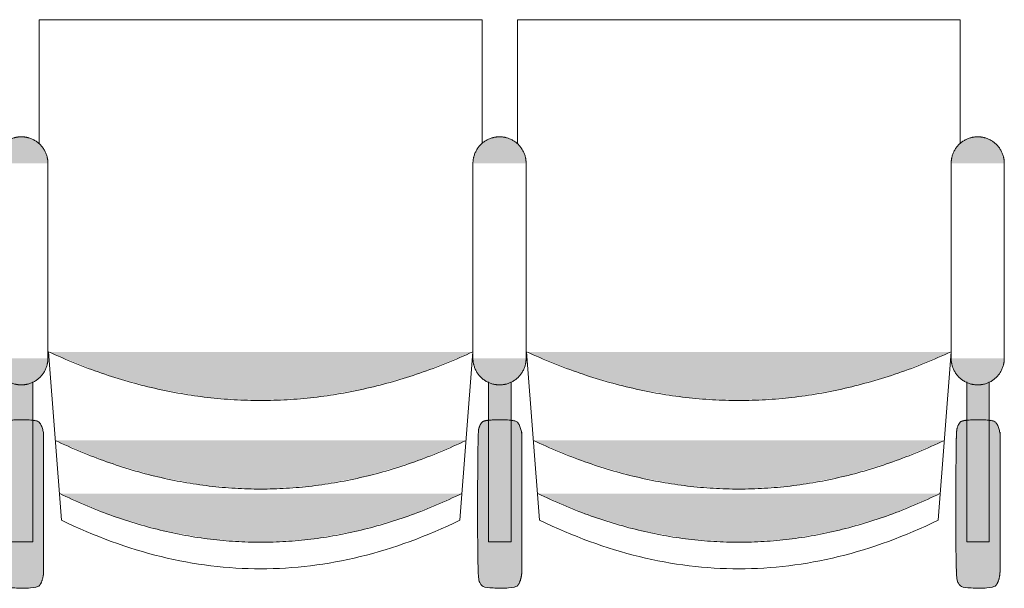
# Model space of a CAD drawing. Units: millimetres. Extents: x -12119 to 12123, y -26000 to 17099.
# Drawn here: x 4859 to 5971, y -16930 to -16289 of the extents above; entities that cross this region are included whole.
import ezdxf

# ---------------------------------------------------------------- set-up
doc = ezdxf.new("R2010")
doc.units = ezdxf.units.MM
doc.header["$LTSCALE"] = 127
doc.layers.add('Platea', color=7, linetype='Continuous', lineweight=50)
doc.layers.add('TEATRO Dante', color=7, linetype='Continuous', lineweight=5)

# ---------------------------------------------------------------- blocks, each defined once
blk = doc.blocks.new('Groupe-3640')
at = {"layer": 'TEATRO Dante', "linetype": 'Continuous', "lineweight": 0}
blk.add_hatch(color=7, dxfattribs=at).paths.add_polyline_path([(14712.1, 4823.3), (14736.1, 4765.3), (14753.2, 4707.3), (14763.5, 4649.3), (14767, 4591.3), (14763.5, 4533.3), (14753.2, 4475.3), (14736.1, 4417.3), (14712.1, 4359.3), (14712.1, 4823.3)])
at = {"layer": 'TEATRO Dante', "color": 7, "linetype": 'Continuous', "lineweight": 9}
blk.add_open_spline([(14712.1, 4823.3), (14821.9, 4591.3), (14712.1, 4359.3)], degree=2, dxfattribs=at)
blk = doc.blocks.new('Groupe-3641')
at = {"layer": 'TEATRO Dante', "linetype": 'Continuous', "lineweight": 0}
blk.add_hatch(color=7, dxfattribs=at).paths.add_polyline_path([(14772.1, 4818.3), (14796.1, 4761.6), (14813.2, 4704.8), (14823.5, 4648.1), (14827, 4591.3), (14823.5, 4534.6), (14813.2, 4477.8), (14796.1, 4421.1), (14772.1, 4364.3), (14772.1, 4818.3)])
at = {"layer": 'TEATRO Dante', "color": 7, "linetype": 'Continuous', "lineweight": 9}
blk.add_open_spline([(14772.1, 4818.3), (14881.9, 4591.3), (14772.1, 4364.3)], degree=2, dxfattribs=at)
blk = doc.blocks.new('Groupe-3642')
at = {"layer": 'TEATRO Dante', "linetype": 'Continuous', "lineweight": 0}
for points in [[(14399.4, 4861), (14399.4, 4891), (14397.4, 4890.9), (14395.4, 4890.7), (14393.5, 4890.4), (14391.6, 4890), (14389.8, 4889.4), (14387.9, 4888.7), (14386.2, 4887.9), (14384.4, 4887), (14382.7, 4885.9), (14381.1, 4884.8), (14379.6, 4883.5), (14378.2, 4882.2), (14376.8, 4880.8), (14375.6, 4879.3), (14374.5, 4877.7), (14373.4, 4876), (14372.5, 4874.2), (14371.7, 4872.4), (14371, 4870.6), (14370.4, 4868.8), (14370, 4866.9), (14369.7, 4864.9), (14369.5, 4863), (14369.4, 4861), (14399.4, 4861)], [(14619.4, 4861), (14649.4, 4861), (14649.3, 4863), (14649.1, 4864.9), (14648.8, 4866.9), (14648.4, 4868.8), (14647.8, 4870.6), (14647.1, 4872.4), (14646.3, 4874.2), (14645.4, 4876), (14644.3, 4877.7), (14643.2, 4879.3), (14642, 4880.8), (14640.6, 4882.2), (14639.2, 4883.5), (14637.7, 4884.8), (14636.1, 4885.9), (14634.4, 4887), (14632.6, 4887.9), (14630.9, 4888.7), (14629, 4889.4), (14627.2, 4890), (14625.3, 4890.4), (14623.4, 4890.7), (14621.4, 4890.9), (14619.4, 4891), (14619.4, 4861)], [(14399.4, 4861), (14369.4, 4861), (14369.5, 4859), (14369.7, 4857), (14370, 4855.1), (14370.4, 4853.2), (14371, 4851.4), (14371.7, 4849.5), (14372.5, 4847.8), (14373.4, 4846), (14374.5, 4844.3), (14375.6, 4842.7), (14376.8, 4841.2), (14378.2, 4839.8), (14379.6, 4838.4), (14381.1, 4837.2), (14382.7, 4836.1), (14384.4, 4835), (14386.2, 4834.1), (14387.9, 4833.3), (14389.8, 4832.6), (14391.6, 4832), (14393.5, 4831.6), (14395.4, 4831.2), (14397.4, 4831.1), (14399.4, 4831), (14399.4, 4861)], [(14619.4, 4861), (14619.4, 4831), (14621.4, 4831.1), (14623.4, 4831.2), (14625.3, 4831.6), (14627.2, 4832), (14629, 4832.6), (14630.9, 4833.3), (14632.6, 4834.1), (14634.4, 4835), (14636.1, 4836.1), (14637.7, 4837.2), (14639.2, 4838.4), (14640.6, 4839.8), (14642, 4841.2), (14643.2, 4842.7), (14644.3, 4844.3), (14645.4, 4846), (14646.3, 4847.8), (14647.1, 4849.5), (14647.8, 4851.4), (14648.4, 4853.2), (14648.8, 4855.1), (14649.1, 4857), (14649.3, 4859), (14649.4, 4861), (14619.4, 4861)]]:
    blk.add_hatch(color=7, dxfattribs=at).paths.add_polyline_path(points)
at = {"layer": 'TEATRO Dante', "color": 7, "linetype": 'Continuous', "lineweight": 9}
for p, q in [((14399.4, 4891), (14619.4, 4891)), ((14399.4, 4831), (14619.4, 4831))]:
    blk.add_line(p, q, dxfattribs=at)
for points in [[(14399.4, 4891), (14391.4, 4891), (14377.4, 4883), (14369.4, 4869), (14369.4, 4861)], [(14649.4, 4861), (14649.4, 4869), (14641.4, 4883), (14627.4, 4891), (14619.4, 4891)], [(14369.4, 4861), (14369.4, 4853), (14377.4, 4839), (14391.4, 4831), (14399.4, 4831)], [(14619.4, 4831), (14627.4, 4831), (14641.4, 4839), (14649.4, 4853), (14649.4, 4861)]]:
    blk.add_open_spline(points, degree=2, dxfattribs=at)
blk = doc.blocks.new('Groupe-3643')
at = {"layer": 'TEATRO Dante', "linetype": 'Continuous', "lineweight": 0}
for points in [[(14858.8, 4886.2), (14859.3, 4886.2), (14859.8, 4886.2), (14860.3, 4886.2), (14860.8, 4886.2), (14861.3, 4886.1), (14861.8, 4886.1), (14862.2, 4886.1), (14862.7, 4886), (14863.2, 4886), (14863.7, 4885.9), (14864.2, 4885.8), (14864.6, 4885.8), (14865.1, 4885.7), (14865.6, 4885.6), (14866, 4885.5), (14866.5, 4885.4), (14866.9, 4885.3), (14867.4, 4885.2), (14867.8, 4885.1), (14868.2, 4885), (14868.7, 4884.9), (14869.1, 4884.8), (14869.5, 4884.7), (14869.9, 4884.5), (14870.3, 4884.4), (14870.7, 4884.2), (14871.1, 4884.1), (14871.5, 4883.9), (14871.9, 4883.8), (14872.2, 4883.6), (14872.6, 4883.4), (14873, 4883.3), (14873.3, 4883.1), (14873.6, 4882.9), (14874, 4882.7), (14874.3, 4882.5), (14874.6, 4882.4), (14874.9, 4882.2), (14875.2, 4882), (14875.4, 4881.8), (14875.7, 4881.6), (14876, 4881.3), (14876.2, 4881.1), (14876.5, 4880.9), (14876.7, 4880.7), (14876.9, 4880.5), (14877.1, 4880.3), (14877.3, 4880), (14877.5, 4879.8), (14877.6, 4879.6), (14877.8, 4879.3), (14878, 4879.1), (14878.1, 4878.9), (14878.2, 4878.6), (14878.3, 4878.4), (14878.4, 4878.2), (14878.5, 4877.9), (14878.6, 4877.7), (14878.7, 4877.4), (14878.7, 4877.2), (14878.8, 4876.9), (14878.8, 4876.7), (14878.8, 4876.4), (14878.8, 4876.2), (14878.8, 4846.2), (14878.8, 4846), (14878.8, 4845.7), (14878.8, 4845.5), (14878.7, 4845.2), (14878.7, 4845), (14878.6, 4844.7), (14878.5, 4844.5), (14878.4, 4844.3), (14878.3, 4844), (14878.2, 4843.8), (14878.1, 4843.5), (14878, 4843.3), (14877.8, 4843.1), (14877.6, 4842.8), (14877.5, 4842.6), (14877.3, 4842.4), (14877.1, 4842.2), (14876.9, 4841.9), (14876.7, 4841.7), (14876.5, 4841.5), (14876.2, 4841.3), (14876, 4841.1), (14875.7, 4840.9), (14875.4, 4840.6), (14875.2, 4840.4), (14874.9, 4840.2), (14874.6, 4840.1), (14874.3, 4839.9), (14874, 4839.7), (14873.6, 4839.5), (14873.3, 4839.3), (14873, 4839.1), (14872.6, 4839), (14872.2, 4838.8), (14871.9, 4838.6), (14871.5, 4838.5), (14871.1, 4838.3), (14870.7, 4838.2), (14870.3, 4838), (14869.9, 4837.9), (14869.5, 4837.8), (14869.1, 4837.6), (14868.7, 4837.5), (14868.2, 4837.4), (14867.8, 4837.3), (14867.4, 4837.2), (14866.9, 4837.1), (14866.5, 4837), (14866, 4836.9), (14865.6, 4836.8), (14865.1, 4836.7), (14864.6, 4836.6), (14864.2, 4836.6), (14863.7, 4836.5), (14863.2, 4836.4), (14862.7, 4836.4), (14862.2, 4836.4), (14861.8, 4836.3), (14861.3, 4836.3), (14860.8, 4836.3), (14860.3, 4836.2), (14859.8, 4836.2), (14859.3, 4836.2), (14858.8, 4836.2), (14708.8, 4836.2), (14708.3, 4836.2), (14707.8, 4836.2), (14707.3, 4836.2), (14706.9, 4836.3), (14706.4, 4836.3), (14705.9, 4836.3), (14705.4, 4836.4), (14704.9, 4836.4), (14704.4, 4836.4), (14704, 4836.5), (14703.5, 4836.6), (14703, 4836.6), (14702.5, 4836.7), (14702.1, 4836.8), (14701.6, 4836.9), (14701.2, 4837), (14700.7, 4837.1), (14700.3, 4837.2), (14699.8, 4837.3), (14699.4, 4837.4), (14699, 4837.5), (14698.5, 4837.6), (14698.1, 4837.8), (14697.7, 4837.9), (14697.3, 4838), (14696.9, 4838.2), (14696.5, 4838.3), (14696.1, 4838.5), (14695.8, 4838.6), (14695.4, 4838.8), (14695, 4839), (14694.7, 4839.1), (14694.3, 4839.3), (14694, 4839.5), (14693.7, 4839.7), (14693.4, 4839.9), (14693, 4840.1), (14692.8, 4840.2), (14692.5, 4840.4), (14692.2, 4840.6), (14691.9, 4840.9), (14691.7, 4841.1), (14691.4, 4841.3), (14691.2, 4841.5), (14691, 4841.7), (14690.7, 4841.9), (14690.5, 4842.2), (14690.3, 4842.4), (14690.2, 4842.6), (14690, 4842.8), (14689.8, 4843.1), (14689.7, 4843.3), (14689.5, 4843.5), (14689.4, 4843.8), (14689.3, 4844), (14689.2, 4844.3), (14689.1, 4844.5), (14689, 4844.7), (14689, 4845), (14688.9, 4845.2), (14688.9, 4845.5), (14688.8, 4845.7), (14688.8, 4846), (14688.8, 4846.2), (14688.8, 4876.2), (14688.8, 4876.4), (14688.8, 4876.7), (14688.9, 4876.9), (14688.9, 4877.2), (14689, 4877.4), (14689, 4877.7), (14689.1, 4877.9), (14689.2, 4878.2), (14689.3, 4878.4), (14689.4, 4878.6), (14689.5, 4878.9), (14689.7, 4879.1), (14689.8, 4879.3), (14690, 4879.6), (14690.2, 4879.8), (14690.3, 4880), (14690.5, 4880.3), (14690.7, 4880.5), (14691, 4880.7), (14691.2, 4880.9), (14691.4, 4881.1), (14691.7, 4881.3), (14691.9, 4881.6), (14692.2, 4881.8), (14692.5, 4882), (14692.8, 4882.2), (14693, 4882.4), (14693.4, 4882.5), (14693.7, 4882.7), (14694, 4882.9), (14694.3, 4883.1), (14694.7, 4883.3), (14695, 4883.4), (14695.4, 4883.6), (14695.8, 4883.8), (14696.1, 4883.9), (14696.5, 4884.1), (14696.9, 4884.2), (14697.3, 4884.4), (14697.7, 4884.5), (14698.1, 4884.7), (14698.5, 4884.8), (14699, 4884.9), (14699.4, 4885), (14699.8, 4885.1), (14700.3, 4885.2), (14700.7, 4885.3), (14701.2, 4885.4), (14701.6, 4885.5), (14702.1, 4885.6), (14702.5, 4885.7), (14703, 4885.8), (14703.5, 4885.8), (14704, 4885.9), (14704.4, 4886), (14704.9, 4886), (14705.4, 4886.1), (14705.9, 4886.1), (14706.4, 4886.1), (14706.9, 4886.2), (14707.3, 4886.2), (14707.8, 4886.2), (14708.3, 4886.2), (14708.8, 4886.2), (14858.8, 4886.2)], [(14646, 4874), (14826.7, 4874), (14826.7, 4848.5), (14645.9, 4848.5), (14646, 4874)], [(14612.1, 4831), (14636.1, 4771.1), (14653.2, 4711.2), (14663.5, 4651.2), (14667, 4591.3), (14663.5, 4531.4), (14653.2, 4471.5), (14636.1, 4411.5), (14612.1, 4351.6), (14612.1, 4831)]]:
    blk.add_hatch(color=7, dxfattribs=at).paths.add_polyline_path(points)
at = {"layer": 'TEATRO Dante', "color": 7, "linetype": 'Continuous', "lineweight": 9}
for p, q in [((14237.2, 4841.3), (14237.2, 4341.3)), ((14376.8, 4841.3), (14237.2, 4841.3)), ((14612.1, 4831), (14802.1, 4816.3)), ((14802.1, 4816.3), (14805.4, 4809.3)), ((14805.4, 4809.3), (14808.7, 4802.2)), ((14808.7, 4802.2), (14811.9, 4795.2)), ((14811.9, 4795.2), (14814.9, 4788.2)), ((14814.9, 4788.2), (14817.9, 4781.2)), ((14817.9, 4781.2), (14820.7, 4774.1)), ((14820.7, 4774.1), (14823.5, 4767.1)), ((14823.5, 4767.1), (14826.1, 4760.1)), ((14826.1, 4760.1), (14828.6, 4753)), ((14828.6, 4753), (14831, 4746)), ((14831, 4746), (14833.3, 4739)), ((14833.3, 4739), (14835.5, 4731.9)), ((14835.5, 4731.9), (14837.6, 4724.9)), ((14837.6, 4724.9), (14839.6, 4717.9)), ((14839.6, 4717.9), (14841.5, 4710.8)), ((14841.5, 4710.8), (14843.2, 4703.8)), ((14843.2, 4703.8), (14844.9, 4696.8)), ((14844.9, 4696.8), (14846.5, 4689.7)), ((14846.5, 4689.7), (14847.9, 4682.7)), ((14847.9, 4682.7), (14849.3, 4675.7)), ((14849.3, 4675.7), (14850.5, 4668.7)), ((14850.5, 4668.7), (14851.6, 4661.6)), ((14851.6, 4661.6), (14852.6, 4654.6)), ((14852.6, 4654.6), (14853.5, 4647.6)), ((14853.5, 4647.6), (14854.4, 4640.5)), ((14854.4, 4640.5), (14855, 4633.5)), ((14855, 4633.5), (14855.6, 4626.5)), ((14855.6, 4626.5), (14856.1, 4619.4)), ((14856.1, 4619.4), (14856.5, 4612.4)), ((14856.5, 4612.4), (14856.8, 4605.4)), ((14856.8, 4605.4), (14856.9, 4598.3)), ((14856.9, 4598.3), (14857, 4591.3)), ((14856.9, 4584.3), (14856.8, 4577.2)), ((14857, 4591.3), (14856.9, 4584.3)), ((14856.5, 4570.2), (14856.1, 4563.2)), ((14856.8, 4577.2), (14856.5, 4570.2)), ((14856.1, 4563.2), (14855.6, 4556.2)), ((14855, 4549.1), (14854.4, 4542.1)), ((14855.6, 4556.2), (14855, 4549.1)), ((14854.4, 4542.1), (14853.5, 4535.1)), ((14852.6, 4528), (14851.6, 4521)), ((14853.5, 4535.1), (14852.6, 4528)), ((14851.6, 4521), (14850.5, 4514)), ((14849.3, 4506.9), (14847.9, 4499.9)), ((14850.5, 4514), (14849.3, 4506.9)), ((14846.5, 4492.9), (14844.9, 4485.8)), ((14847.9, 4499.9), (14846.5, 4492.9)), ((14844.9, 4485.8), (14843.2, 4478.8)), ((14841.5, 4471.8), (14839.6, 4464.7)), ((14843.2, 4478.8), (14841.5, 4471.8)), ((14839.6, 4464.7), (14837.6, 4457.7)), ((14835.5, 4450.7), (14833.3, 4443.7)), ((14837.6, 4457.7), (14835.5, 4450.7)), ((14831, 4436.6), (14828.6, 4429.6)), ((14833.3, 4443.7), (14831, 4436.6)), ((14828.6, 4429.6), (14826.1, 4422.6)), ((14823.5, 4415.5), (14820.7, 4408.5)), ((14826.1, 4422.6), (14823.5, 4415.5)), ((14820.7, 4408.5), (14817.9, 4401.5)), ((14814.9, 4394.4), (14811.9, 4387.4)), ((14817.9, 4401.5), (14814.9, 4394.4)), ((14811.9, 4387.4), (14808.7, 4380.4)), ((14805.4, 4373.3), (14802.1, 4366.3)), ((14808.7, 4380.4), (14805.4, 4373.3)), ((14612.1, 4351.6), (14802.1, 4366.3)), ((14237.2, 4341.3), (14376.4, 4341.3))]:
    blk.add_line(p, q, dxfattribs=at)
at = {"layer": 'TEATRO Dante', "color": 7, "linetype": 'Continuous', "lineweight": 9, "flags": 128}
blk.add_lwpolyline([(14646, 4874), (14826.7, 4874), (14826.7, 4848.5), (14645.9, 4848.5)], dxfattribs=at)
at = {"layer": 'TEATRO Dante', "color": 7, "linetype": 'Continuous', "lineweight": 9}
blk.add_open_spline([(14858.8, 4886.2), (14864.2, 4886.2), (14873.5, 4883.5), (14878.8, 4878.9), (14878.8, 4843.5), (14873.5, 4838.9), (14864.2, 4836.2), (14703.5, 4836.2), (14694.2, 4838.9), (14688.8, 4843.5), (14688.8, 4878.9), (14694.2, 4883.5), (14703.5, 4886.2), (14706.1, 4886.2), (14782.5, 4886.2), (14858.8, 4886.2)], degree=2, knots=[0, 0, 0, 1, 2, 3, 4, 5, 6, 7, 8, 9, 10, 11, 12, 12, 13, 13, 13], dxfattribs=at)
blk.add_open_spline([(14612.1, 4831), (14721.9, 4591.3), (14612.1, 4351.6)], degree=2, dxfattribs=at)
at = {"layer": 'TEATRO Dante', "color": 7}
for name in ['Groupe-3642', 'Groupe-3640', 'Groupe-3641']:
    blk.add_blockref(name, (0, 0), dxfattribs=at)
blk = doc.blocks.new('Groupe-3644')
at = {"layer": 'TEATRO Dante', "linetype": 'Continuous', "lineweight": 0}
blk.add_hatch(color=7, dxfattribs=at).paths.add_polyline_path([(14712.1, 5363.3), (14736.1, 5305.3), (14753.2, 5247.3), (14763.5, 5189.3), (14767, 5131.3), (14763.5, 5073.3), (14753.2, 5015.3), (14736.1, 4957.3), (14712.1, 4899.3), (14712.1, 5363.3)])
at = {"layer": 'TEATRO Dante', "color": 7, "linetype": 'Continuous', "lineweight": 9}
blk.add_open_spline([(14712.1, 5363.3), (14821.9, 5131.3), (14712.1, 4899.3)], degree=2, dxfattribs=at)
blk = doc.blocks.new('Groupe-3645')
at = {"layer": 'TEATRO Dante', "linetype": 'Continuous', "lineweight": 0}
blk.add_hatch(color=7, dxfattribs=at).paths.add_polyline_path([(14772.1, 5358.3), (14796.1, 5301.6), (14813.2, 5244.8), (14823.5, 5188.1), (14827, 5131.3), (14823.5, 5074.6), (14813.2, 5017.8), (14796.1, 4961.1), (14772.1, 4904.3), (14772.1, 5358.3)])
at = {"layer": 'TEATRO Dante', "color": 7, "linetype": 'Continuous', "lineweight": 9}
blk.add_open_spline([(14772.1, 5358.3), (14881.9, 5131.3), (14772.1, 4904.3)], degree=2, dxfattribs=at)
blk = doc.blocks.new('Groupe-3646')
at = {"layer": 'TEATRO Dante', "linetype": 'Continuous', "lineweight": 0}
for points in [[(14399.4, 5401), (14399.4, 5431), (14397.4, 5430.9), (14395.4, 5430.7), (14393.5, 5430.4), (14391.6, 5430), (14389.8, 5429.4), (14387.9, 5428.7), (14386.2, 5427.9), (14384.4, 5427), (14382.7, 5425.9), (14381.1, 5424.8), (14379.6, 5423.5), (14378.2, 5422.2), (14376.8, 5420.8), (14375.6, 5419.3), (14374.5, 5417.7), (14373.4, 5416), (14372.5, 5414.2), (14371.7, 5412.4), (14371, 5410.6), (14370.4, 5408.8), (14370, 5406.9), (14369.7, 5404.9), (14369.5, 5403), (14369.4, 5401), (14399.4, 5401)], [(14619.4, 5401), (14649.4, 5401), (14649.3, 5403), (14649.1, 5404.9), (14648.8, 5406.9), (14648.4, 5408.8), (14647.8, 5410.6), (14647.1, 5412.4), (14646.3, 5414.2), (14645.4, 5416), (14644.3, 5417.7), (14643.2, 5419.3), (14642, 5420.8), (14640.6, 5422.2), (14639.2, 5423.5), (14637.7, 5424.8), (14636.1, 5425.9), (14634.4, 5427), (14632.6, 5427.9), (14630.9, 5428.7), (14629, 5429.4), (14627.2, 5430), (14625.3, 5430.4), (14623.4, 5430.7), (14621.4, 5430.9), (14619.4, 5431), (14619.4, 5401)], [(14399.4, 5401), (14369.4, 5401), (14369.5, 5399), (14369.7, 5397), (14370, 5395.1), (14370.4, 5393.2), (14371, 5391.4), (14371.7, 5389.5), (14372.5, 5387.8), (14373.4, 5386), (14374.5, 5384.3), (14375.6, 5382.7), (14376.8, 5381.2), (14378.2, 5379.8), (14379.6, 5378.4), (14381.1, 5377.2), (14382.7, 5376.1), (14384.4, 5375), (14386.2, 5374.1), (14387.9, 5373.3), (14389.8, 5372.6), (14391.6, 5372), (14393.5, 5371.6), (14395.4, 5371.2), (14397.4, 5371.1), (14399.4, 5371), (14399.4, 5401)], [(14619.4, 5401), (14619.4, 5371), (14621.4, 5371.1), (14623.4, 5371.2), (14625.3, 5371.6), (14627.2, 5372), (14629, 5372.6), (14630.9, 5373.3), (14632.6, 5374.1), (14634.4, 5375), (14636.1, 5376.1), (14637.7, 5377.2), (14639.2, 5378.4), (14640.6, 5379.8), (14642, 5381.2), (14643.2, 5382.7), (14644.3, 5384.3), (14645.4, 5386), (14646.3, 5387.8), (14647.1, 5389.5), (14647.8, 5391.4), (14648.4, 5393.2), (14648.8, 5395.1), (14649.1, 5397), (14649.3, 5399), (14649.4, 5401), (14619.4, 5401)]]:
    blk.add_hatch(color=7, dxfattribs=at).paths.add_polyline_path(points)
at = {"layer": 'TEATRO Dante', "color": 7, "linetype": 'Continuous', "lineweight": 9}
for p, q in [((14399.4, 5431), (14619.4, 5431)), ((14399.4, 5371), (14619.4, 5371))]:
    blk.add_line(p, q, dxfattribs=at)
for points in [[(14399.4, 5431), (14391.4, 5431), (14377.4, 5423), (14369.4, 5409), (14369.4, 5401)], [(14649.4, 5401), (14649.4, 5409), (14641.4, 5423), (14627.4, 5431), (14619.4, 5431)], [(14369.4, 5401), (14369.4, 5393), (14377.4, 5379), (14391.4, 5371), (14399.4, 5371)], [(14619.4, 5371), (14627.4, 5371), (14641.4, 5379), (14649.4, 5393), (14649.4, 5401)]]:
    blk.add_open_spline(points, degree=2, dxfattribs=at)
blk = doc.blocks.new('Groupe-3647')
at = {"layer": 'TEATRO Dante', "linetype": 'Continuous', "lineweight": 0}
for points in [[(14858.8, 5426.2), (14859.3, 5426.2), (14859.8, 5426.2), (14860.3, 5426.2), (14860.8, 5426.2), (14861.3, 5426.1), (14861.8, 5426.1), (14862.2, 5426.1), (14862.7, 5426), (14863.2, 5426), (14863.7, 5425.9), (14864.2, 5425.8), (14864.6, 5425.8), (14865.1, 5425.7), (14865.6, 5425.6), (14866, 5425.5), (14866.5, 5425.4), (14866.9, 5425.3), (14867.4, 5425.2), (14867.8, 5425.1), (14868.2, 5425), (14868.7, 5424.9), (14869.1, 5424.8), (14869.5, 5424.7), (14869.9, 5424.5), (14870.3, 5424.4), (14870.7, 5424.2), (14871.1, 5424.1), (14871.5, 5423.9), (14871.9, 5423.8), (14872.2, 5423.6), (14872.6, 5423.4), (14873, 5423.3), (14873.3, 5423.1), (14873.6, 5422.9), (14874, 5422.7), (14874.3, 5422.5), (14874.6, 5422.4), (14874.9, 5422.2), (14875.2, 5422), (14875.4, 5421.8), (14875.7, 5421.6), (14876, 5421.3), (14876.2, 5421.1), (14876.5, 5420.9), (14876.7, 5420.7), (14876.9, 5420.5), (14877.1, 5420.3), (14877.3, 5420), (14877.5, 5419.8), (14877.6, 5419.6), (14877.8, 5419.3), (14878, 5419.1), (14878.1, 5418.9), (14878.2, 5418.6), (14878.3, 5418.4), (14878.4, 5418.2), (14878.5, 5417.9), (14878.6, 5417.7), (14878.7, 5417.4), (14878.7, 5417.2), (14878.8, 5416.9), (14878.8, 5416.7), (14878.8, 5416.4), (14878.8, 5416.2), (14878.8, 5386.2), (14878.8, 5386), (14878.8, 5385.7), (14878.8, 5385.5), (14878.7, 5385.2), (14878.7, 5385), (14878.6, 5384.7), (14878.5, 5384.5), (14878.4, 5384.3), (14878.3, 5384), (14878.2, 5383.8), (14878.1, 5383.5), (14878, 5383.3), (14877.8, 5383.1), (14877.6, 5382.8), (14877.5, 5382.6), (14877.3, 5382.4), (14877.1, 5382.2), (14876.9, 5381.9), (14876.7, 5381.7), (14876.5, 5381.5), (14876.2, 5381.3), (14876, 5381.1), (14875.7, 5380.9), (14875.4, 5380.6), (14875.2, 5380.4), (14874.9, 5380.2), (14874.6, 5380.1), (14874.3, 5379.9), (14874, 5379.7), (14873.6, 5379.5), (14873.3, 5379.3), (14873, 5379.1), (14872.6, 5379), (14872.2, 5378.8), (14871.9, 5378.6), (14871.5, 5378.5), (14871.1, 5378.3), (14870.7, 5378.2), (14870.3, 5378), (14869.9, 5377.9), (14869.5, 5377.8), (14869.1, 5377.6), (14868.7, 5377.5), (14868.2, 5377.4), (14867.8, 5377.3), (14867.4, 5377.2), (14866.9, 5377.1), (14866.5, 5377), (14866, 5376.9), (14865.6, 5376.8), (14865.1, 5376.7), (14864.6, 5376.6), (14864.2, 5376.6), (14863.7, 5376.5), (14863.2, 5376.4), (14862.7, 5376.4), (14862.2, 5376.4), (14861.8, 5376.3), (14861.3, 5376.3), (14860.8, 5376.3), (14860.3, 5376.2), (14859.8, 5376.2), (14859.3, 5376.2), (14858.8, 5376.2), (14708.8, 5376.2), (14708.3, 5376.2), (14707.8, 5376.2), (14707.3, 5376.2), (14706.9, 5376.3), (14706.4, 5376.3), (14705.9, 5376.3), (14705.4, 5376.4), (14704.9, 5376.4), (14704.4, 5376.4), (14704, 5376.5), (14703.5, 5376.6), (14703, 5376.6), (14702.5, 5376.7), (14702.1, 5376.8), (14701.6, 5376.9), (14701.2, 5377), (14700.7, 5377.1), (14700.3, 5377.2), (14699.8, 5377.3), (14699.4, 5377.4), (14699, 5377.5), (14698.5, 5377.6), (14698.1, 5377.8), (14697.7, 5377.9), (14697.3, 5378), (14696.9, 5378.2), (14696.5, 5378.3), (14696.1, 5378.5), (14695.8, 5378.6), (14695.4, 5378.8), (14695, 5379), (14694.7, 5379.1), (14694.3, 5379.3), (14694, 5379.5), (14693.7, 5379.7), (14693.4, 5379.9), (14693, 5380.1), (14692.8, 5380.2), (14692.5, 5380.4), (14692.2, 5380.6), (14691.9, 5380.9), (14691.7, 5381.1), (14691.4, 5381.3), (14691.2, 5381.5), (14691, 5381.7), (14690.7, 5381.9), (14690.5, 5382.2), (14690.3, 5382.4), (14690.2, 5382.6), (14690, 5382.8), (14689.8, 5383.1), (14689.7, 5383.3), (14689.5, 5383.5), (14689.4, 5383.8), (14689.3, 5384), (14689.2, 5384.3), (14689.1, 5384.5), (14689, 5384.7), (14689, 5385), (14688.9, 5385.2), (14688.9, 5385.5), (14688.8, 5385.7), (14688.8, 5386), (14688.8, 5386.2), (14688.8, 5416.2), (14688.8, 5416.4), (14688.8, 5416.7), (14688.9, 5416.9), (14688.9, 5417.2), (14689, 5417.4), (14689, 5417.7), (14689.1, 5417.9), (14689.2, 5418.2), (14689.3, 5418.4), (14689.4, 5418.6), (14689.5, 5418.9), (14689.7, 5419.1), (14689.8, 5419.3), (14690, 5419.6), (14690.2, 5419.8), (14690.3, 5420), (14690.5, 5420.3), (14690.7, 5420.5), (14691, 5420.7), (14691.2, 5420.9), (14691.4, 5421.1), (14691.7, 5421.3), (14691.9, 5421.6), (14692.2, 5421.8), (14692.5, 5422), (14692.8, 5422.2), (14693, 5422.4), (14693.4, 5422.5), (14693.7, 5422.7), (14694, 5422.9), (14694.3, 5423.1), (14694.7, 5423.3), (14695, 5423.4), (14695.4, 5423.6), (14695.8, 5423.8), (14696.1, 5423.9), (14696.5, 5424.1), (14696.9, 5424.2), (14697.3, 5424.4), (14697.7, 5424.5), (14698.1, 5424.7), (14698.5, 5424.8), (14699, 5424.9), (14699.4, 5425), (14699.8, 5425.1), (14700.3, 5425.2), (14700.7, 5425.3), (14701.2, 5425.4), (14701.6, 5425.5), (14702.1, 5425.6), (14702.5, 5425.7), (14703, 5425.8), (14703.5, 5425.8), (14704, 5425.9), (14704.4, 5426), (14704.9, 5426), (14705.4, 5426.1), (14705.9, 5426.1), (14706.4, 5426.1), (14706.9, 5426.2), (14707.3, 5426.2), (14707.8, 5426.2), (14708.3, 5426.2), (14708.8, 5426.2), (14858.8, 5426.2)], [(14646, 5414), (14826.7, 5414), (14826.7, 5388.5), (14645.9, 5388.5), (14646, 5414)], [(14612.1, 5371), (14636.1, 5311.1), (14653.2, 5251.2), (14663.5, 5191.2), (14667, 5131.3), (14663.5, 5071.4), (14653.2, 5011.5), (14636.1, 4951.5), (14612.1, 4891.6), (14612.1, 5371)]]:
    blk.add_hatch(color=7, dxfattribs=at).paths.add_polyline_path(points)
at = {"layer": 'TEATRO Dante', "color": 7, "linetype": 'Continuous', "lineweight": 9}
for p, q in [((14237.2, 5381.3), (14237.2, 4881.3)), ((14376.8, 5381.3), (14237.2, 5381.3)), ((14612.1, 5371), (14802.1, 5356.3)), ((14802.1, 5356.3), (14805.4, 5349.3)), ((14805.4, 5349.3), (14808.7, 5342.2)), ((14808.7, 5342.2), (14811.9, 5335.2)), ((14811.9, 5335.2), (14814.9, 5328.2)), ((14814.9, 5328.2), (14817.9, 5321.2)), ((14817.9, 5321.2), (14820.7, 5314.1)), ((14820.7, 5314.1), (14823.5, 5307.1)), ((14823.5, 5307.1), (14826.1, 5300.1)), ((14826.1, 5300.1), (14828.6, 5293)), ((14828.6, 5293), (14831, 5286)), ((14831, 5286), (14833.3, 5279)), ((14833.3, 5279), (14835.5, 5271.9)), ((14835.5, 5271.9), (14837.6, 5264.9)), ((14837.6, 5264.9), (14839.6, 5257.9)), ((14839.6, 5257.9), (14841.5, 5250.8)), ((14841.5, 5250.8), (14843.2, 5243.8)), ((14843.2, 5243.8), (14844.9, 5236.8)), ((14844.9, 5236.8), (14846.5, 5229.7)), ((14846.5, 5229.7), (14847.9, 5222.7)), ((14847.9, 5222.7), (14849.3, 5215.7)), ((14849.3, 5215.7), (14850.5, 5208.7)), ((14850.5, 5208.7), (14851.6, 5201.6)), ((14851.6, 5201.6), (14852.6, 5194.6)), ((14852.6, 5194.6), (14853.5, 5187.6)), ((14853.5, 5187.6), (14854.4, 5180.5)), ((14854.4, 5180.5), (14855, 5173.5)), ((14855, 5173.5), (14855.6, 5166.5)), ((14855.6, 5166.5), (14856.1, 5159.4)), ((14856.1, 5159.4), (14856.5, 5152.4)), ((14856.5, 5152.4), (14856.8, 5145.4)), ((14856.8, 5145.4), (14856.9, 5138.3)), ((14856.9, 5138.3), (14857, 5131.3)), ((14857, 5131.3), (14856.9, 5124.3)), ((14856.8, 5117.2), (14856.5, 5110.2)), ((14856.9, 5124.3), (14856.8, 5117.2)), ((14856.5, 5110.2), (14856.1, 5103.2)), ((14855.6, 5096.2), (14855, 5089.1)), ((14856.1, 5103.2), (14855.6, 5096.2)), ((14854.4, 5082.1), (14853.5, 5075.1)), ((14855, 5089.1), (14854.4, 5082.1)), ((14853.5, 5075.1), (14852.6, 5068)), ((14851.6, 5061), (14850.5, 5054)), ((14852.6, 5068), (14851.6, 5061)), ((14850.5, 5054), (14849.3, 5046.9)), ((14847.9, 5039.9), (14846.5, 5032.9)), ((14849.3, 5046.9), (14847.9, 5039.9)), ((14844.9, 5025.8), (14843.2, 5018.8)), ((14846.5, 5032.9), (14844.9, 5025.8)), ((14843.2, 5018.8), (14841.5, 5011.8)), ((14839.6, 5004.7), (14837.6, 4997.7)), ((14841.5, 5011.8), (14839.6, 5004.7)), ((14837.6, 4997.7), (14835.5, 4990.7)), ((14833.3, 4983.7), (14831, 4976.6)), ((14835.5, 4990.7), (14833.3, 4983.7)), ((14831, 4976.6), (14828.6, 4969.6)), ((14826.1, 4962.6), (14823.5, 4955.5)), ((14828.6, 4969.6), (14826.1, 4962.6)), ((14820.7, 4948.5), (14817.9, 4941.5)), ((14823.5, 4955.5), (14820.7, 4948.5)), ((14817.9, 4941.5), (14814.9, 4934.4)), ((14811.9, 4927.4), (14808.7, 4920.4)), ((14814.9, 4934.4), (14811.9, 4927.4)), ((14808.7, 4920.4), (14805.4, 4913.3)), ((14612.1, 4891.6), (14802.1, 4906.3)), ((14805.4, 4913.3), (14802.1, 4906.3)), ((14237.2, 4881.3), (14376.4, 4881.3))]:
    blk.add_line(p, q, dxfattribs=at)
at = {"layer": 'TEATRO Dante', "color": 7, "linetype": 'Continuous', "lineweight": 9, "flags": 128}
blk.add_lwpolyline([(14646, 5414), (14826.7, 5414), (14826.7, 5388.5), (14645.9, 5388.5)], dxfattribs=at)
at = {"layer": 'TEATRO Dante', "color": 7, "linetype": 'Continuous', "lineweight": 9}
blk.add_open_spline([(14858.8, 5426.2), (14864.2, 5426.2), (14873.5, 5423.5), (14878.8, 5418.9), (14878.8, 5383.5), (14873.5, 5378.9), (14864.2, 5376.2), (14703.5, 5376.2), (14694.2, 5378.9), (14688.8, 5383.5), (14688.8, 5418.9), (14694.2, 5423.5), (14703.5, 5426.2), (14706.1, 5426.2), (14782.5, 5426.2), (14858.8, 5426.2)], degree=2, knots=[0, 0, 0, 1, 2, 3, 4, 5, 6, 7, 8, 9, 10, 11, 12, 12, 13, 13, 13], dxfattribs=at)
blk.add_open_spline([(14612.1, 5371), (14721.9, 5131.3), (14612.1, 4891.6)], degree=2, dxfattribs=at)
at = {"layer": 'TEATRO Dante', "color": 7}
for name in ['Groupe-3646', 'Groupe-3644', 'Groupe-3645']:
    blk.add_blockref(name, (0, 0), dxfattribs=at)
blk = doc.blocks.new('Groupe-3648')
at = {"layer": 'TEATRO Dante', "linetype": 'Continuous', "lineweight": 0}
blk.add_hatch(color=7, dxfattribs=at).paths.add_polyline_path([(14712.1, 5903.3), (14736.1, 5845.3), (14753.2, 5787.3), (14763.5, 5729.3), (14767, 5671.3), (14763.5, 5613.3), (14753.2, 5555.3), (14736.1, 5497.3), (14712.1, 5439.3), (14712.1, 5903.3)])
at = {"layer": 'TEATRO Dante', "color": 7, "linetype": 'Continuous', "lineweight": 9}
blk.add_open_spline([(14712.1, 5903.3), (14821.9, 5671.3), (14712.1, 5439.3)], degree=2, dxfattribs=at)
blk = doc.blocks.new('Groupe-3649')
at = {"layer": 'TEATRO Dante', "linetype": 'Continuous', "lineweight": 0}
blk.add_hatch(color=7, dxfattribs=at).paths.add_polyline_path([(14772.1, 5898.3), (14796.1, 5841.6), (14813.2, 5784.8), (14823.5, 5728.1), (14827, 5671.3), (14823.5, 5614.6), (14813.2, 5557.8), (14796.1, 5501.1), (14772.1, 5444.3), (14772.1, 5898.3)])
at = {"layer": 'TEATRO Dante', "color": 7, "linetype": 'Continuous', "lineweight": 9}
blk.add_open_spline([(14772.1, 5898.3), (14881.9, 5671.3), (14772.1, 5444.3)], degree=2, dxfattribs=at)
blk = doc.blocks.new('Groupe-3650')
at = {"layer": 'TEATRO Dante', "linetype": 'Continuous', "lineweight": 0}
for points in [[(14399.4, 5941), (14399.4, 5971), (14397.4, 5970.9), (14395.4, 5970.7), (14393.5, 5970.4), (14391.6, 5970), (14389.8, 5969.4), (14387.9, 5968.7), (14386.2, 5967.9), (14384.4, 5967), (14382.7, 5965.9), (14381.1, 5964.8), (14379.6, 5963.5), (14378.2, 5962.2), (14376.8, 5960.8), (14375.6, 5959.3), (14374.5, 5957.7), (14373.4, 5956), (14372.5, 5954.2), (14371.7, 5952.4), (14371, 5950.6), (14370.4, 5948.8), (14370, 5946.9), (14369.7, 5944.9), (14369.5, 5943), (14369.4, 5941), (14399.4, 5941)], [(14619.4, 5941), (14649.4, 5941), (14649.3, 5943), (14649.1, 5944.9), (14648.8, 5946.9), (14648.4, 5948.8), (14647.8, 5950.6), (14647.1, 5952.4), (14646.3, 5954.2), (14645.4, 5956), (14644.3, 5957.7), (14643.2, 5959.3), (14642, 5960.8), (14640.6, 5962.2), (14639.2, 5963.5), (14637.7, 5964.8), (14636.1, 5965.9), (14634.4, 5967), (14632.6, 5967.9), (14630.9, 5968.7), (14629, 5969.4), (14627.2, 5970), (14625.3, 5970.4), (14623.4, 5970.7), (14621.4, 5970.9), (14619.4, 5971), (14619.4, 5941)], [(14399.4, 5941), (14369.4, 5941), (14369.5, 5939), (14369.7, 5937), (14370, 5935.1), (14370.4, 5933.2), (14371, 5931.4), (14371.7, 5929.5), (14372.5, 5927.8), (14373.4, 5926), (14374.5, 5924.3), (14375.6, 5922.7), (14376.8, 5921.2), (14378.2, 5919.8), (14379.6, 5918.4), (14381.1, 5917.2), (14382.7, 5916.1), (14384.4, 5915), (14386.2, 5914.1), (14387.9, 5913.3), (14389.8, 5912.6), (14391.6, 5912), (14393.5, 5911.6), (14395.4, 5911.2), (14397.4, 5911.1), (14399.4, 5911), (14399.4, 5941)], [(14619.4, 5941), (14619.4, 5911), (14621.4, 5911.1), (14623.4, 5911.2), (14625.3, 5911.6), (14627.2, 5912), (14629, 5912.6), (14630.9, 5913.3), (14632.6, 5914.1), (14634.4, 5915), (14636.1, 5916.1), (14637.7, 5917.2), (14639.2, 5918.4), (14640.6, 5919.8), (14642, 5921.2), (14643.2, 5922.7), (14644.3, 5924.3), (14645.4, 5926), (14646.3, 5927.8), (14647.1, 5929.5), (14647.8, 5931.4), (14648.4, 5933.2), (14648.8, 5935.1), (14649.1, 5937), (14649.3, 5939), (14649.4, 5941), (14619.4, 5941)]]:
    blk.add_hatch(color=7, dxfattribs=at).paths.add_polyline_path(points)
at = {"layer": 'TEATRO Dante', "color": 7, "linetype": 'Continuous', "lineweight": 9}
for p, q in [((14399.4, 5971), (14619.4, 5971)), ((14399.4, 5911), (14619.4, 5911))]:
    blk.add_line(p, q, dxfattribs=at)
for points in [[(14399.4, 5971), (14391.4, 5971), (14377.4, 5963), (14369.4, 5949), (14369.4, 5941)], [(14649.4, 5941), (14649.4, 5949), (14641.4, 5963), (14627.4, 5971), (14619.4, 5971)], [(14369.4, 5941), (14369.4, 5933), (14377.4, 5919), (14391.4, 5911), (14399.4, 5911)], [(14619.4, 5911), (14627.4, 5911), (14641.4, 5919), (14649.4, 5933), (14649.4, 5941)]]:
    blk.add_open_spline(points, degree=2, dxfattribs=at)
blk = doc.blocks.new('Groupe-3651')
at = {"layer": 'TEATRO Dante', "linetype": 'Continuous', "lineweight": 0}
for points in [[(14858.8, 5966.2), (14859.3, 5966.2), (14859.8, 5966.2), (14860.3, 5966.2), (14860.8, 5966.2), (14861.3, 5966.1), (14861.8, 5966.1), (14862.2, 5966.1), (14862.7, 5966), (14863.2, 5966), (14863.7, 5965.9), (14864.2, 5965.8), (14864.6, 5965.8), (14865.1, 5965.7), (14865.6, 5965.6), (14866, 5965.5), (14866.5, 5965.4), (14866.9, 5965.3), (14867.4, 5965.2), (14867.8, 5965.1), (14868.2, 5965), (14868.7, 5964.9), (14869.1, 5964.8), (14869.5, 5964.7), (14869.9, 5964.5), (14870.3, 5964.4), (14870.7, 5964.2), (14871.1, 5964.1), (14871.5, 5963.9), (14871.9, 5963.8), (14872.2, 5963.6), (14872.6, 5963.4), (14873, 5963.3), (14873.3, 5963.1), (14873.6, 5962.9), (14874, 5962.7), (14874.3, 5962.5), (14874.6, 5962.4), (14874.9, 5962.2), (14875.2, 5962), (14875.4, 5961.8), (14875.7, 5961.6), (14876, 5961.3), (14876.2, 5961.1), (14876.5, 5960.9), (14876.7, 5960.7), (14876.9, 5960.5), (14877.1, 5960.3), (14877.3, 5960), (14877.5, 5959.8), (14877.6, 5959.6), (14877.8, 5959.3), (14878, 5959.1), (14878.1, 5958.9), (14878.2, 5958.6), (14878.3, 5958.4), (14878.4, 5958.2), (14878.5, 5957.9), (14878.6, 5957.7), (14878.7, 5957.4), (14878.7, 5957.2), (14878.8, 5956.9), (14878.8, 5956.7), (14878.8, 5956.4), (14878.8, 5956.2), (14878.8, 5926.2), (14878.8, 5926), (14878.8, 5925.7), (14878.8, 5925.5), (14878.7, 5925.2), (14878.7, 5925), (14878.6, 5924.7), (14878.5, 5924.5), (14878.4, 5924.3), (14878.3, 5924), (14878.2, 5923.8), (14878.1, 5923.5), (14878, 5923.3), (14877.8, 5923.1), (14877.6, 5922.8), (14877.5, 5922.6), (14877.3, 5922.4), (14877.1, 5922.2), (14876.9, 5921.9), (14876.7, 5921.7), (14876.5, 5921.5), (14876.2, 5921.3), (14876, 5921.1), (14875.7, 5920.9), (14875.4, 5920.6), (14875.2, 5920.4), (14874.9, 5920.2), (14874.6, 5920.1), (14874.3, 5919.9), (14874, 5919.7), (14873.6, 5919.5), (14873.3, 5919.3), (14873, 5919.1), (14872.6, 5919), (14872.2, 5918.8), (14871.9, 5918.6), (14871.5, 5918.5), (14871.1, 5918.3), (14870.7, 5918.2), (14870.3, 5918), (14869.9, 5917.9), (14869.5, 5917.8), (14869.1, 5917.6), (14868.7, 5917.5), (14868.2, 5917.4), (14867.8, 5917.3), (14867.4, 5917.2), (14866.9, 5917.1), (14866.5, 5917), (14866, 5916.9), (14865.6, 5916.8), (14865.1, 5916.7), (14864.6, 5916.6), (14864.2, 5916.6), (14863.7, 5916.5), (14863.2, 5916.4), (14862.7, 5916.4), (14862.2, 5916.4), (14861.8, 5916.3), (14861.3, 5916.3), (14860.8, 5916.3), (14860.3, 5916.2), (14859.8, 5916.2), (14859.3, 5916.2), (14858.8, 5916.2), (14708.8, 5916.2), (14708.3, 5916.2), (14707.8, 5916.2), (14707.3, 5916.2), (14706.9, 5916.3), (14706.4, 5916.3), (14705.9, 5916.3), (14705.4, 5916.4), (14704.9, 5916.4), (14704.4, 5916.4), (14704, 5916.5), (14703.5, 5916.6), (14703, 5916.6), (14702.5, 5916.7), (14702.1, 5916.8), (14701.6, 5916.9), (14701.2, 5917), (14700.7, 5917.1), (14700.3, 5917.2), (14699.8, 5917.3), (14699.4, 5917.4), (14699, 5917.5), (14698.5, 5917.6), (14698.1, 5917.8), (14697.7, 5917.9), (14697.3, 5918), (14696.9, 5918.2), (14696.5, 5918.3), (14696.1, 5918.5), (14695.8, 5918.6), (14695.4, 5918.8), (14695, 5919), (14694.7, 5919.1), (14694.3, 5919.3), (14694, 5919.5), (14693.7, 5919.7), (14693.4, 5919.9), (14693, 5920.1), (14692.8, 5920.2), (14692.5, 5920.4), (14692.2, 5920.6), (14691.9, 5920.9), (14691.7, 5921.1), (14691.4, 5921.3), (14691.2, 5921.5), (14691, 5921.7), (14690.7, 5921.9), (14690.5, 5922.2), (14690.3, 5922.4), (14690.2, 5922.6), (14690, 5922.8), (14689.8, 5923.1), (14689.7, 5923.3), (14689.5, 5923.5), (14689.4, 5923.8), (14689.3, 5924), (14689.2, 5924.3), (14689.1, 5924.5), (14689, 5924.7), (14689, 5925), (14688.9, 5925.2), (14688.9, 5925.5), (14688.8, 5925.7), (14688.8, 5926), (14688.8, 5926.2), (14688.8, 5956.2), (14688.8, 5956.4), (14688.8, 5956.7), (14688.9, 5956.9), (14688.9, 5957.2), (14689, 5957.4), (14689, 5957.7), (14689.1, 5957.9), (14689.2, 5958.2), (14689.3, 5958.4), (14689.4, 5958.6), (14689.5, 5958.9), (14689.7, 5959.1), (14689.8, 5959.3), (14690, 5959.6), (14690.2, 5959.8), (14690.3, 5960), (14690.5, 5960.3), (14690.7, 5960.5), (14691, 5960.7), (14691.2, 5960.9), (14691.4, 5961.1), (14691.7, 5961.3), (14691.9, 5961.6), (14692.2, 5961.8), (14692.5, 5962), (14692.8, 5962.2), (14693, 5962.4), (14693.4, 5962.5), (14693.7, 5962.7), (14694, 5962.9), (14694.3, 5963.1), (14694.7, 5963.3), (14695, 5963.4), (14695.4, 5963.6), (14695.8, 5963.8), (14696.1, 5963.9), (14696.5, 5964.1), (14696.9, 5964.2), (14697.3, 5964.4), (14697.7, 5964.5), (14698.1, 5964.7), (14698.5, 5964.8), (14699, 5964.9), (14699.4, 5965), (14699.8, 5965.1), (14700.3, 5965.2), (14700.7, 5965.3), (14701.2, 5965.4), (14701.6, 5965.5), (14702.1, 5965.6), (14702.5, 5965.7), (14703, 5965.8), (14703.5, 5965.8), (14704, 5965.9), (14704.4, 5966), (14704.9, 5966), (14705.4, 5966.1), (14705.9, 5966.1), (14706.4, 5966.1), (14706.9, 5966.2), (14707.3, 5966.2), (14707.8, 5966.2), (14708.3, 5966.2), (14708.8, 5966.2), (14858.8, 5966.2)], [(14646, 5954), (14826.7, 5954), (14826.7, 5928.5), (14645.9, 5928.5), (14646, 5954)], [(14612.1, 5911), (14636.1, 5851.1), (14653.2, 5791.2), (14663.5, 5731.2), (14667, 5671.3), (14663.5, 5611.4), (14653.2, 5551.5), (14636.1, 5491.5), (14612.1, 5431.6), (14612.1, 5911)]]:
    blk.add_hatch(color=7, dxfattribs=at).paths.add_polyline_path(points)
at = {"layer": 'TEATRO Dante', "color": 7, "linetype": 'Continuous', "lineweight": 9}
for p, q in [((14237.2, 5921.3), (14237.2, 5421.3)), ((14376.8, 5921.3), (14237.2, 5921.3)), ((14612.1, 5911), (14802.1, 5896.3)), ((14802.1, 5896.3), (14805.4, 5889.3)), ((14805.4, 5889.3), (14808.7, 5882.2)), ((14808.7, 5882.2), (14811.9, 5875.2)), ((14811.9, 5875.2), (14814.9, 5868.2)), ((14814.9, 5868.2), (14817.9, 5861.2)), ((14817.9, 5861.2), (14820.7, 5854.1)), ((14820.7, 5854.1), (14823.5, 5847.1)), ((14823.5, 5847.1), (14826.1, 5840.1)), ((14826.1, 5840.1), (14828.6, 5833)), ((14828.6, 5833), (14831, 5826)), ((14831, 5826), (14833.3, 5819)), ((14833.3, 5819), (14835.5, 5811.9)), ((14835.5, 5811.9), (14837.6, 5804.9)), ((14837.6, 5804.9), (14839.6, 5797.9)), ((14839.6, 5797.9), (14841.5, 5790.8)), ((14841.5, 5790.8), (14843.2, 5783.8)), ((14843.2, 5783.8), (14844.9, 5776.8)), ((14844.9, 5776.8), (14846.5, 5769.7)), ((14846.5, 5769.7), (14847.9, 5762.7)), ((14847.9, 5762.7), (14849.3, 5755.7)), ((14849.3, 5755.7), (14850.5, 5748.7)), ((14850.5, 5748.7), (14851.6, 5741.6)), ((14851.6, 5741.6), (14852.6, 5734.6)), ((14852.6, 5734.6), (14853.5, 5727.6)), ((14853.5, 5727.6), (14854.4, 5720.5)), ((14854.4, 5720.5), (14855, 5713.5)), ((14855, 5713.5), (14855.6, 5706.5)), ((14855.6, 5706.5), (14856.1, 5699.4)), ((14856.1, 5699.4), (14856.5, 5692.4)), ((14856.5, 5692.4), (14856.8, 5685.4)), ((14856.8, 5685.4), (14856.9, 5678.3)), ((14856.9, 5678.3), (14857, 5671.3)), ((14857, 5671.3), (14856.9, 5664.3)), ((14856.9, 5664.3), (14856.8, 5657.2)), ((14856.5, 5650.2), (14856.1, 5643.2)), ((14856.8, 5657.2), (14856.5, 5650.2)), ((14856.1, 5643.2), (14855.6, 5636.2)), ((14855, 5629.1), (14854.4, 5622.1)), ((14855.6, 5636.2), (14855, 5629.1)), ((14853.5, 5615.1), (14852.6, 5608)), ((14854.4, 5622.1), (14853.5, 5615.1)), ((14852.6, 5608), (14851.6, 5601)), ((14850.5, 5594), (14849.3, 5586.9)), ((14851.6, 5601), (14850.5, 5594)), ((14849.3, 5586.9), (14847.9, 5579.9)), ((14846.5, 5572.9), (14844.9, 5565.8)), ((14847.9, 5579.9), (14846.5, 5572.9)), ((14844.9, 5565.8), (14843.2, 5558.8)), ((14841.5, 5551.8), (14839.6, 5544.7)), ((14843.2, 5558.8), (14841.5, 5551.8)), ((14837.6, 5537.7), (14835.5, 5530.7)), ((14839.6, 5544.7), (14837.6, 5537.7)), ((14835.5, 5530.7), (14833.3, 5523.7)), ((14831, 5516.6), (14828.6, 5509.6)), ((14833.3, 5523.7), (14831, 5516.6)), ((14828.6, 5509.6), (14826.1, 5502.6)), ((14823.5, 5495.5), (14820.7, 5488.5)), ((14826.1, 5502.6), (14823.5, 5495.5)), ((14817.9, 5481.5), (14814.9, 5474.4)), ((14820.7, 5488.5), (14817.9, 5481.5)), ((14814.9, 5474.4), (14811.9, 5467.4)), ((14808.7, 5460.4), (14805.4, 5453.3)), ((14811.9, 5467.4), (14808.7, 5460.4)), ((14805.4, 5453.3), (14802.1, 5446.3)), ((14612.1, 5431.6), (14802.1, 5446.3)), ((14237.2, 5421.3), (14376.4, 5421.3))]:
    blk.add_line(p, q, dxfattribs=at)
at = {"layer": 'TEATRO Dante', "color": 7, "linetype": 'Continuous', "lineweight": 9, "flags": 128}
blk.add_lwpolyline([(14646, 5954), (14826.7, 5954), (14826.7, 5928.5), (14645.9, 5928.5)], dxfattribs=at)
at = {"layer": 'TEATRO Dante', "color": 7, "linetype": 'Continuous', "lineweight": 9}
blk.add_open_spline([(14858.8, 5966.2), (14864.2, 5966.2), (14873.5, 5963.5), (14878.8, 5958.9), (14878.8, 5923.5), (14873.5, 5918.9), (14864.2, 5916.2), (14703.5, 5916.2), (14694.2, 5918.9), (14688.8, 5923.5), (14688.8, 5958.9), (14694.2, 5963.5), (14703.5, 5966.2), (14706.1, 5966.2), (14782.5, 5966.2), (14858.8, 5966.2)], degree=2, knots=[0, 0, 0, 1, 2, 3, 4, 5, 6, 7, 8, 9, 10, 11, 12, 12, 13, 13, 13], dxfattribs=at)
blk.add_open_spline([(14612.1, 5911), (14721.9, 5671.3), (14612.1, 5431.6)], degree=2, dxfattribs=at)
at = {"layer": 'TEATRO Dante', "color": 7}
for name in ['Groupe-3650', 'Groupe-3648', 'Groupe-3649']:
    blk.add_blockref(name, (0, 0), dxfattribs=at)
blk = doc.blocks.new('Groupe-3652')
at = {"layer": 'TEATRO Dante', "color": 7}
for name in ['Groupe-3651', 'Groupe-3647', 'Groupe-3643']:
    blk.add_blockref(name, (0, 0), dxfattribs=at)
blk = doc.blocks.new('Groupe-3892')
at = {"layer": 'TEATRO Dante', "color": 7}
blk.add_blockref('Groupe-3652', (0, 0), dxfattribs=at)

msp = doc.modelspace()

# ---------------------------------------------------------------- block references
at = {"layer": 'Platea', "color": 7, "rotation": 270}
msp.add_blockref('Groupe-3892', (0, -2051.51), dxfattribs=at)

doc.saveas('drawing.dxf')
